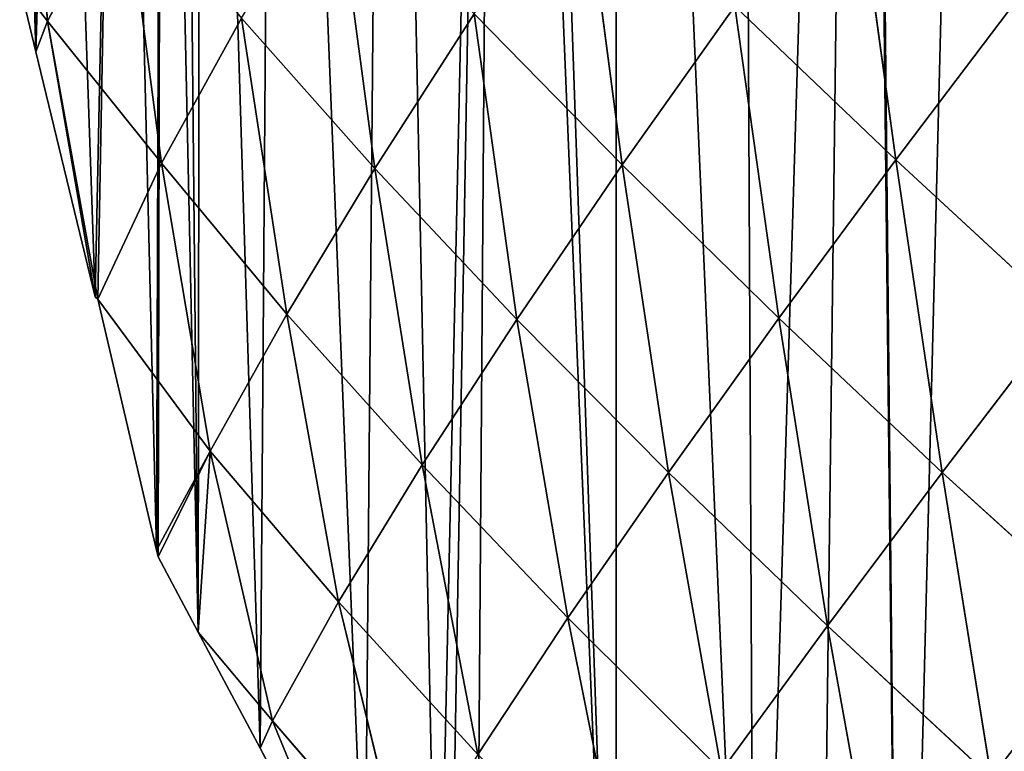
# Model space of a CAD drawing. Extents: x 21125 to 21636, y 11210 to 11774.
# Drawn here: x 21125 to 21211, y 11337 to 11401 of the extents above; entities that cross this region are included whole.
import ezdxf

# ---------------------------------------------------------------- set-up
doc = ezdxf.new("R2010")
doc.units = 0
doc.layers.get('0').update_dxf_attribs({"color": 13, "linetype": 'CONTINUOUS'})

msp = doc.modelspace()

# ---------------------------------------------------------------- linework, layer by layer
at = {"color": 52}
for p, q in [((21127.528, 11400.63, 5.949), (21125.715, 11425.028, 2.37)), ((21201.717, 11388.488, 96.517), (21197.944, 11416.029, 98.048)), ((21177.792, 11388.041, 72.654), (21174.23, 11415.168, 73.684)), ((21156.153, 11387.728, 46.323), (21152.608, 11414.395, 46.747)), ((21127.528, 11400.63, 5.949), (21134.211, 11413.313, 18.641)), ((21137.494, 11388.196, 18.566), (21134.211, 11413.313, 18.641)), ((21127.528, 11400.63, 5.949), (21125.104, 11403.803, 2.37)), ((21126.525, 11397.93, 2.37), (21125.104, 11403.803, 2.37)), ((21201.717, 11388.488, 96.517), (21212.357, 11402.577, 108.792)), ((21177.792, 11388.041, 72.654), (21187.632, 11401.926, 86.16)), ((21191.491, 11374.627, 82.588), (21187.632, 11401.926, 86.16)), ((21201.717, 11388.488, 96.517), (21187.632, 11401.926, 86.16)), ((21137.494, 11388.196, 18.566), (21144.5, 11400.871, 33.073)), ((21148.47, 11375.003, 30.99), (21144.5, 11400.871, 33.073)), ((21156.153, 11387.728, 46.323), (21144.5, 11400.871, 33.073)), ((21156.153, 11387.728, 46.323), (21164.847, 11401.266, 60.726)), ((21168.573, 11374.526, 57.63), (21164.847, 11401.266, 60.726)), ((21177.792, 11388.041, 72.654), (21164.847, 11401.266, 60.726)), ((21126.525, 11397.93, 2.37), (21127.528, 11400.63, 5.949)), ((21127.528, 11400.63, 5.949), (21131.712, 11376.499, 2.37)), ((21131.944, 11376.304, 2.37), (21127.528, 11400.63, 5.949)), ((21137.494, 11388.196, 18.566), (21127.528, 11400.63, 5.949)), ((21131.712, 11376.499, 2.37), (21126.525, 11397.93, 2.37)), ((21131.944, 11376.304, 2.37), (21137.494, 11388.196, 18.566)), ((21148.47, 11375.003, 30.99), (21137.494, 11388.196, 18.566)), ((21141.752, 11362.998, 14.746), (21137.494, 11388.196, 18.566)), ((21148.47, 11375.003, 30.99), (21156.153, 11387.728, 46.323)), ((21168.573, 11374.526, 57.63), (21156.153, 11387.728, 46.323)), ((21160.3, 11361.799, 41.55), (21156.153, 11387.728, 46.323)), ((21168.573, 11374.526, 57.63), (21177.792, 11388.041, 72.654)), ((21181.824, 11361.142, 67.086), (21177.792, 11388.041, 72.654)), ((21191.491, 11374.627, 82.588), (21177.792, 11388.041, 72.654)), ((21191.491, 11374.627, 82.588), (21201.717, 11388.488, 96.517)), ((21205.779, 11361.152, 90.41), (21201.717, 11388.488, 96.517)), ((21216.332, 11374.972, 104.649), (21201.717, 11388.488, 96.517)), ((21131.944, 11376.304, 2.37), (21131.712, 11376.499, 2.37)), ((21131.944, 11376.304, 2.37), (21137.076, 11354.336, 2.37)), ((21141.752, 11362.998, 14.746), (21131.944, 11376.304, 2.37)), ((21141.752, 11362.998, 14.746), (21148.47, 11375.003, 30.99)), ((21152.989, 11349.826, 24.385), (21148.47, 11375.003, 30.99)), ((21160.3, 11361.799, 41.55), (21148.47, 11375.003, 30.99)), ((21205.779, 11361.152, 90.41), (21216.332, 11374.972, 104.649)), ((21160.3, 11361.799, 41.55), (21168.573, 11374.526, 57.63)), ((21173.032, 11348.424, 50.432), (21168.573, 11374.526, 57.63)), ((21181.824, 11361.142, 67.086), (21168.573, 11374.526, 57.63)), ((21181.824, 11361.142, 67.086), (21191.491, 11374.627, 82.588)), ((21195.729, 11347.716, 74.556), (21191.491, 11374.627, 82.588)), ((21205.779, 11361.152, 90.41), (21191.491, 11374.627, 82.588)), ((21137.076, 11354.336, 2.37), (21141.752, 11362.998, 14.746)), ((21141.752, 11362.998, 14.746), (21137.212, 11353.774, 2.37)), ((21141.752, 11362.998, 14.746), (21140.723, 11347.172, 2.37)), ((21152.989, 11349.826, 24.385), (21141.752, 11362.998, 14.746)), ((21147.195, 11339.431, 7.315), (21141.752, 11362.998, 14.746)), ((21152.989, 11349.826, 24.385), (21160.3, 11361.799, 41.55)), ((21165.155, 11336.482, 32.637), (21160.3, 11361.799, 41.55)), ((21173.032, 11348.424, 50.432), (21160.3, 11361.799, 41.55)), ((21173.032, 11348.424, 50.432), (21181.824, 11361.142, 67.086)), ((21186.483, 11335.033, 57.486), (21181.824, 11361.142, 67.086)), ((21195.729, 11347.716, 74.556), (21181.824, 11361.142, 67.086)), ((21195.729, 11347.716, 74.556), (21205.779, 11361.152, 90.41)), ((21210.039, 11334.463, 79.9), (21205.779, 11361.152, 90.41)), ((21220.427, 11347.808, 96.004), (21205.779, 11361.152, 90.41)), ((21137.212, 11353.774, 2.37), (21137.076, 11354.336, 2.37)), ((21140.723, 11347.172, 2.37), (21137.212, 11353.774, 2.37)), ((21147.195, 11339.431, 7.315), (21152.989, 11349.826, 24.385)), ((21158.744, 11326.096, 14.915), (21152.989, 11349.826, 24.385)), ((21165.155, 11336.482, 32.637), (21152.989, 11349.826, 24.385)), ((21165.155, 11336.482, 32.637), (21173.032, 11348.424, 50.432)), ((21186.483, 11335.033, 57.486), (21173.032, 11348.424, 50.432)), ((21178.09, 11323.141, 39.279), (21173.032, 11348.424, 50.432)), ((21186.483, 11335.033, 57.486), (21195.729, 11347.716, 74.556)), ((21200.398, 11321.869, 62.517), (21195.729, 11347.716, 74.556)), ((21210.039, 11334.463, 79.9), (21195.729, 11347.716, 74.556)), ((21147.195, 11339.431, 7.315), (21140.723, 11347.172, 2.37)), ((21146.122, 11337.018, 2.37), (21140.723, 11347.172, 2.37)), ((21146.122, 11337.018, 2.37), (21147.195, 11339.431, 7.315)), ((21147.195, 11339.431, 7.315), (21155.269, 11319.818, 2.37)), ((21158.744, 11326.096, 14.915), (21147.195, 11339.431, 7.315)), ((21155.269, 11319.818, 2.37), (21146.122, 11337.018, 2.37))]:
    msp.add_line(p, q, dxfattribs=at)

# ---------------------------------------------------------------- meshes
mesh = msp.add_polyface()
corners = [(21126.525, 11397.93, 2.37), (21125.715, 11425.028, 2.37), (21125.104, 11403.803, 2.37), (21125.871, 11453.275, 2.37), (21125.972, 11457.44, 2.37), (21128.614, 11466.066, 2.37), (21131.712, 11376.499, 2.37), (21133.907, 11483.348, 2.37), (21131.944, 11376.304, 2.37), (21137.076, 11354.336, 2.37), (21137.532, 11495.184, 2.37), (21137.212, 11353.774, 2.37), (21140.723, 11347.172, 2.37), (21139.2, 11500.63, 2.37), (21140.918, 11506.24, 2.37), (21146.122, 11337.018, 2.37), (21147.445, 11515.427, 2.37), (21155.269, 11319.818, 2.37), (21157.109, 11529.028, 2.37), (21161.658, 11307.804, 2.37), (21166.774, 11542.629, 2.37), (21162.631, 11305.973, 2.37), (21165.012, 11303.327, 2.37), (21177.218, 11289.761, 2.37), (21168.41, 11544.932, 2.37), (21177.309, 11555.497, 2.37), (21189.424, 11276.195, 2.37), (21188.022, 11568.215, 2.37), (21198.735, 11580.933, 2.37), (21194.833, 11270.183, 2.37), (21202.184, 11263.287, 2.37), (21198.972, 11581.215, 2.37), (21210.473, 11592.788, 2.37), (21217.211, 11253.071, 2.37), (21222.235, 11604.624, 2.37), (21232.238, 11242.855, 2.37), (21232.43, 11614.883, 2.37), (21244.524, 11234.503, 2.37), (21234.138, 11616.34, 2.37), (21246.96, 11627.282, 2.37), (21247.812, 11233.289, 2.37), (21253.388, 11632.768, 2.37), (21251.972, 11231.752, 2.37), (21265.836, 11226.631, 2.37), (21259.782, 11638.224, 2.37), (21268.59, 11645.741, 2.37), (21283.859, 11219.973, 2.37), (21272.944, 11648.88, 2.37), (21286.852, 11658.908, 2.37), (21295.418, 11215.704, 2.37), (21300.759, 11668.936, 2.37), (21297.048, 11215.534, 2.37), (21303.21, 11214.891, 2.37), (21315.399, 11678.347, 2.37), (21324.933, 11212.627, 2.37), (21315.728, 11678.737, 2.37), (21330.299, 11687.54, 2.37), (21326.512, 11212.462, 2.37), (21346.655, 11210.362, 2.37), (21345.331, 11696.622, 2.37), (21361.359, 11704.864, 2.37), (21348.445, 11210.176, 2.37), (21354.004, 11211.051, 2.37), (21373.444, 11214.113, 2.37), (21361.436, 11704.957, 2.37), (21377.53, 11712.987, 2.37), (21375.752, 11214.477, 2.37), (21397.5, 11217.903, 2.37), (21391.151, 11719.783, 2.37), (21393.941, 11720.907, 2.37), (21400.836, 11723.684, 2.37), (21399.993, 11218.295, 2.37), (21400.971, 11218.741, 2.37), (21411.404, 11727.941, 2.37), (21414.824, 11225.054, 2.37), (21428.867, 11734.975, 2.37), (21431.576, 11232.687, 2.37), (21435.918, 11737.815, 2.37), (21439.313, 11236.213, 2.37), (21436.525, 11738.005, 2.37), (21447.134, 11741.332, 2.37), (21446.548, 11239.51, 2.37), (21447.813, 11240.754, 2.37), (21465.946, 11747.23, 2.37), (21459.72, 11252.466, 2.37), (21471.628, 11264.179, 2.37), (21468.633, 11748.073, 2.37), (21482.222, 11752.334, 2.37), (21483.535, 11275.891, 2.37), (21484.956, 11752.961, 2.37), (21484.72, 11277.057, 2.37), (21494.348, 11288.525, 2.37), (21499.117, 11756.212, 2.37), (21499.474, 11294.63, 2.37), (21505.242, 11757.619, 2.37), (21505.04, 11301.261, 2.37), (21515.733, 11313.997, 2.37), (21525.528, 11762.276, 2.37), (21519.125, 11318.037, 2.37), (21525.595, 11327.431, 2.37), (21528.41, 11762.938, 2.37), (21535.071, 11341.191, 2.37), (21529.8, 11763.257, 2.37), (21547.106, 11765.845, 2.37), (21544.548, 11354.95, 2.37), (21549.497, 11362.136, 2.37), (21555.551, 11767.108, 2.37), (21553.434, 11369.206, 2.37), (21557.595, 11376.677, 2.37), (21569.029, 11769.123, 2.37), (21561.676, 11384.006, 2.37), (21569.918, 11398.805, 2.37), (21578.377, 11770.521, 2.37), (21575.604, 11409.015, 2.37), (21577.764, 11413.937, 2.37), (21584.732, 11429.809, 2.37), (21582.294, 11770.804, 2.37), (21592.014, 11771.507, 2.37), (21591.294, 11444.757, 2.37), (21591.699, 11445.681, 2.37), (21597.244, 11458.313, 2.37), (21607.455, 11772.623, 2.37), (21598.394, 11461.783, 2.37), (21604.025, 11478.781, 2.37), (21609.026, 11493.876, 2.37), (21615.79, 11773.226, 2.37), (21609.656, 11495.779, 2.37), (21614.252, 11509.651, 2.37), (21615.025, 11512.997, 2.37), (21619.231, 11531.195, 2.37), (21627.677, 11774.085, 2.37), (21620.142, 11535.138, 2.37), (21623.436, 11549.393, 2.37), (21626.496, 11562.635, 2.37), (21627.22, 11567.946, 2.37), (21627.814, 11572.311, 2.37), (21628.31, 11769.328, 2.37), (21629.877, 11587.448, 2.37), (21629.306, 11761.844, 2.37), (21631.535, 11745.096, 2.37), (21632.375, 11605.788, 2.37), (21632.564, 11737.361, 2.37), (21632.534, 11606.95, 2.37), (21633.883, 11616.859, 2.37), (21633.896, 11727.349, 2.37), (21634.346, 11627.163, 2.37), (21634.213, 11720.215, 2.37), (21634.488, 11714.001, 2.37), (21634.775, 11636.699, 2.37), (21635.396, 11693.559, 2.37), (21635.287, 11648.11, 2.37), (21636.106, 11666.341, 2.37), (21635.491, 11691.418, 2.37), (21636.356, 11671.904, 2.37), (21636.228, 11669.057, 2.37), (21125.713, 11446.769, 2.37), (21125.195, 11425.466, 2.37)]
mesh.append_faces([[corners[k] for k in face] for face in [(0, 1, 2), (153, 151, 154), (1, 155, 156)]], dxfattribs={"vtx0": -1})
mesh.append_faces([[corners[k] for k in face] for face in [(3, 0, 4), (4, 0, 5), (5, 6, 7), (7, 9, 10), (10, 12, 13), (13, 12, 14), (14, 15, 16), (16, 17, 18), (18, 19, 20), (20, 23, 24), (24, 23, 25), (25, 26, 27), (27, 26, 28), (28, 30, 31), (31, 30, 32), (32, 33, 34), (34, 35, 36), (36, 37, 38), (38, 37, 39), (39, 40, 41), (41, 43, 44), (44, 43, 45), (45, 46, 47), (47, 46, 48), (48, 49, 50), (50, 52, 53), (53, 54, 55), (55, 54, 56), (56, 58, 59), (59, 58, 60), (60, 63, 64), (64, 63, 65), (65, 67, 68), (68, 67, 69), (69, 67, 70), (70, 72, 73), (73, 74, 75), (75, 76, 77), (77, 78, 79), (79, 78, 80), (80, 82, 83), (83, 85, 86), (86, 85, 87), (87, 88, 89), (89, 91, 92), (92, 93, 94), (94, 96, 97), (97, 99, 100), (100, 101, 102), (102, 101, 103), (103, 105, 106), (106, 108, 109), (109, 111, 112), (112, 115, 116), (116, 115, 117), (117, 120, 121), (121, 124, 125), (125, 129, 130), (130, 135, 136), (136, 137, 138), (138, 137, 139), (139, 140, 141), (141, 143, 144), (144, 145, 146), (146, 145, 147), (147, 148, 149), (149, 151, 152), (152, 151, 153), (155, 1, 3)]], dxfattribs={"vtx0": -1, "vtx1": -1})
mesh.append_faces([[corners[k] for k in face] for face in [(1, 0, 3)]], dxfattribs={"vtx0": -1, "vtx1": -1, "vtx2": -1})
mesh.append_faces([[corners[k] for k in face] for face in [(5, 0, 6), (7, 6, 8), (7, 8, 9), (10, 9, 11), (10, 11, 12), (14, 12, 15), (16, 15, 17), (18, 17, 19), (20, 19, 21), (20, 21, 22), (20, 22, 23), (25, 23, 26), (28, 26, 29), (28, 29, 30), (32, 30, 33), (34, 33, 35), (36, 35, 37), (39, 37, 40), (41, 40, 42), (41, 42, 43), (45, 43, 46), (48, 46, 49), (50, 49, 51), (50, 51, 52), (53, 52, 54), (56, 54, 57), (56, 57, 58), (60, 58, 61), (60, 61, 62), (60, 62, 63), (65, 63, 66), (65, 66, 67), (70, 67, 71), (70, 71, 72), (73, 72, 74), (75, 74, 76), (77, 76, 78), (80, 78, 81), (80, 81, 82), (83, 82, 84), (83, 84, 85), (87, 85, 88), (89, 88, 90), (89, 90, 91), (92, 91, 93), (94, 93, 95), (94, 95, 96), (97, 96, 98), (97, 98, 99), (100, 99, 101), (103, 101, 104), (103, 104, 105), (106, 105, 107), (106, 107, 108), (109, 108, 110), (109, 110, 111), (112, 111, 113), (112, 113, 114), (112, 114, 115), (117, 115, 118), (117, 118, 119), (117, 119, 120), (121, 120, 122), (121, 122, 123), (121, 123, 124), (125, 124, 126), (125, 126, 127), (125, 127, 128), (125, 128, 129), (130, 129, 131), (130, 131, 132), (130, 132, 133), (130, 133, 134), (130, 134, 135), (136, 135, 137), (139, 137, 140), (141, 140, 142), (141, 142, 143), (144, 143, 145), (147, 145, 148), (149, 148, 150), (149, 150, 151)]], dxfattribs={"vtx0": -1, "vtx2": -1})
mesh = msp.add_polyface(dxfattribs=at)
corners = [(21125.715, 11425.028, 2.37), (21127.528, 11400.63, 5.949), (21125.104, 11403.803, 2.37)]
mesh.append_faces([[corners[k] for k in face] for face in [(0, 1, 2)]], dxfattribs={"color": 52})
mesh = msp.add_polyface(dxfattribs=at)
corners = [(21125.715, 11425.028, 2.37), (21134.211, 11413.313, 18.641), (21127.528, 11400.63, 5.949)]
mesh.append_faces([[corners[k] for k in face] for face in [(0, 1, 2)]], dxfattribs={"color": 52})
mesh = msp.add_polyface(dxfattribs=at)
corners = [(21201.717, 11388.488, 96.517), (21187.632, 11401.926, 86.16), (21197.944, 11416.029, 98.048)]
mesh.append_faces([[corners[k] for k in face] for face in [(0, 1, 2)]], dxfattribs={"color": 52})
mesh = msp.add_polyface(dxfattribs=at)
corners = [(21212.357, 11402.577, 108.792), (21201.717, 11388.488, 96.517), (21197.944, 11416.029, 98.048)]
mesh.append_faces([[corners[k] for k in face] for face in [(0, 1, 2)]], dxfattribs={"color": 52})
mesh = msp.add_polyface(dxfattribs=at)
corners = [(21174.23, 11415.168, 73.684), (21177.792, 11388.041, 72.654), (21164.847, 11401.266, 60.726)]
mesh.append_faces([[corners[k] for k in face] for face in [(0, 1, 2)]], dxfattribs={"color": 52})
mesh = msp.add_polyface(dxfattribs=at)
corners = [(21174.23, 11415.168, 73.684), (21187.632, 11401.926, 86.16), (21177.792, 11388.041, 72.654)]
mesh.append_faces([[corners[k] for k in face] for face in [(0, 1, 2)]], dxfattribs={"color": 52})
mesh = msp.add_polyface(dxfattribs=at)
corners = [(21152.608, 11414.395, 46.747), (21156.153, 11387.728, 46.323), (21144.5, 11400.871, 33.073)]
mesh.append_faces([[corners[k] for k in face] for face in [(0, 1, 2)]], dxfattribs={"color": 52})
mesh = msp.add_polyface(dxfattribs=at)
corners = [(21152.608, 11414.395, 46.747), (21164.847, 11401.266, 60.726), (21156.153, 11387.728, 46.323)]
mesh.append_faces([[corners[k] for k in face] for face in [(0, 1, 2)]], dxfattribs={"color": 52})
mesh = msp.add_polyface(dxfattribs=at)
corners = [(21134.211, 11413.313, 18.641), (21137.494, 11388.196, 18.566), (21127.528, 11400.63, 5.949)]
mesh.append_faces([[corners[k] for k in face] for face in [(0, 1, 2)]], dxfattribs={"color": 52})
mesh = msp.add_polyface(dxfattribs=at)
corners = [(21134.211, 11413.313, 18.641), (21144.5, 11400.871, 33.073), (21137.494, 11388.196, 18.566)]
mesh.append_faces([[corners[k] for k in face] for face in [(0, 1, 2)]], dxfattribs={"color": 52})
mesh = msp.add_polyface(dxfattribs=at)
corners = [(21125.104, 11403.803, 2.37), (21127.528, 11400.63, 5.949), (21126.525, 11397.93, 2.37)]
mesh.append_faces([[corners[k] for k in face] for face in [(0, 1, 2)]], dxfattribs={"color": 52})
mesh = msp.add_polyface(dxfattribs=at)
corners = [(21216.332, 11374.972, 104.649), (21201.717, 11388.488, 96.517), (21212.357, 11402.577, 108.792)]
mesh.append_faces([[corners[k] for k in face] for face in [(0, 1, 2)]], dxfattribs={"color": 52})
mesh = msp.add_polyface(dxfattribs=at)
corners = [(21191.491, 11374.627, 82.588), (21177.792, 11388.041, 72.654), (21187.632, 11401.926, 86.16)]
mesh.append_faces([[corners[k] for k in face] for face in [(0, 1, 2)]], dxfattribs={"color": 52})
mesh = msp.add_polyface(dxfattribs=at)
corners = [(21201.717, 11388.488, 96.517), (21191.491, 11374.627, 82.588), (21187.632, 11401.926, 86.16)]
mesh.append_faces([[corners[k] for k in face] for face in [(0, 1, 2)]], dxfattribs={"color": 52})
mesh = msp.add_polyface(dxfattribs=at)
corners = [(21144.5, 11400.871, 33.073), (21148.47, 11375.003, 30.99), (21137.494, 11388.196, 18.566)]
mesh.append_faces([[corners[k] for k in face] for face in [(0, 1, 2)]], dxfattribs={"color": 52})
mesh = msp.add_polyface(dxfattribs=at)
corners = [(21144.5, 11400.871, 33.073), (21156.153, 11387.728, 46.323), (21148.47, 11375.003, 30.99)]
mesh.append_faces([[corners[k] for k in face] for face in [(0, 1, 2)]], dxfattribs={"color": 52})
mesh = msp.add_polyface(dxfattribs=at)
corners = [(21164.847, 11401.266, 60.726), (21168.573, 11374.526, 57.63), (21156.153, 11387.728, 46.323)]
mesh.append_faces([[corners[k] for k in face] for face in [(0, 1, 2)]], dxfattribs={"color": 52})
mesh = msp.add_polyface(dxfattribs=at)
corners = [(21164.847, 11401.266, 60.726), (21177.792, 11388.041, 72.654), (21168.573, 11374.526, 57.63)]
mesh.append_faces([[corners[k] for k in face] for face in [(0, 1, 2)]], dxfattribs={"color": 52})
mesh = msp.add_polyface(dxfattribs=at)
corners = [(21127.528, 11400.63, 5.949), (21131.712, 11376.499, 2.37), (21126.525, 11397.93, 2.37)]
mesh.append_faces([[corners[k] for k in face] for face in [(0, 1, 2)]], dxfattribs={"color": 52})
mesh = msp.add_polyface(dxfattribs=at)
corners = [(21131.944, 11376.304, 2.37), (21131.712, 11376.499, 2.37), (21127.528, 11400.63, 5.949)]
mesh.append_faces([[corners[k] for k in face] for face in [(0, 1, 2)]], dxfattribs={"color": 52})
mesh = msp.add_polyface(dxfattribs=at)
corners = [(21127.528, 11400.63, 5.949), (21137.494, 11388.196, 18.566), (21131.944, 11376.304, 2.37)]
mesh.append_faces([[corners[k] for k in face] for face in [(0, 1, 2)]], dxfattribs={"color": 52})
mesh = msp.add_polyface(dxfattribs=at)
corners = [(21137.494, 11388.196, 18.566), (21141.752, 11362.998, 14.746), (21131.944, 11376.304, 2.37)]
mesh.append_faces([[corners[k] for k in face] for face in [(0, 1, 2)]], dxfattribs={"color": 52})
mesh = msp.add_polyface(dxfattribs=at)
corners = [(21137.494, 11388.196, 18.566), (21148.47, 11375.003, 30.99), (21141.752, 11362.998, 14.746)]
mesh.append_faces([[corners[k] for k in face] for face in [(0, 1, 2)]], dxfattribs={"color": 52})
mesh = msp.add_polyface(dxfattribs=at)
corners = [(21156.153, 11387.728, 46.323), (21160.3, 11361.799, 41.55), (21148.47, 11375.003, 30.99)]
mesh.append_faces([[corners[k] for k in face] for face in [(0, 1, 2)]], dxfattribs={"color": 52})
mesh = msp.add_polyface(dxfattribs=at)
corners = [(21156.153, 11387.728, 46.323), (21168.573, 11374.526, 57.63), (21160.3, 11361.799, 41.55)]
mesh.append_faces([[corners[k] for k in face] for face in [(0, 1, 2)]], dxfattribs={"color": 52})
mesh = msp.add_polyface(dxfattribs=at)
corners = [(21177.792, 11388.041, 72.654), (21181.824, 11361.142, 67.086), (21168.573, 11374.526, 57.63)]
mesh.append_faces([[corners[k] for k in face] for face in [(0, 1, 2)]], dxfattribs={"color": 52})
mesh = msp.add_polyface(dxfattribs=at)
corners = [(21177.792, 11388.041, 72.654), (21191.491, 11374.627, 82.588), (21181.824, 11361.142, 67.086)]
mesh.append_faces([[corners[k] for k in face] for face in [(0, 1, 2)]], dxfattribs={"color": 52})
mesh = msp.add_polyface(dxfattribs=at)
corners = [(21205.779, 11361.152, 90.41), (21191.491, 11374.627, 82.588), (21201.717, 11388.488, 96.517)]
mesh.append_faces([[corners[k] for k in face] for face in [(0, 1, 2)]], dxfattribs={"color": 52})
mesh = msp.add_polyface(dxfattribs=at)
corners = [(21216.332, 11374.972, 104.649), (21205.779, 11361.152, 90.41), (21201.717, 11388.488, 96.517)]
mesh.append_faces([[corners[k] for k in face] for face in [(0, 1, 2)]], dxfattribs={"color": 52})
mesh = msp.add_polyface(dxfattribs=at)
corners = [(21131.944, 11376.304, 2.37), (21141.752, 11362.998, 14.746), (21137.076, 11354.336, 2.37)]
mesh.append_faces([[corners[k] for k in face] for face in [(0, 1, 2)]], dxfattribs={"color": 52})
mesh = msp.add_polyface(dxfattribs=at)
corners = [(21148.47, 11375.003, 30.99), (21152.989, 11349.826, 24.385), (21141.752, 11362.998, 14.746)]
mesh.append_faces([[corners[k] for k in face] for face in [(0, 1, 2)]], dxfattribs={"color": 52})
mesh = msp.add_polyface(dxfattribs=at)
corners = [(21148.47, 11375.003, 30.99), (21160.3, 11361.799, 41.55), (21152.989, 11349.826, 24.385)]
mesh.append_faces([[corners[k] for k in face] for face in [(0, 1, 2)]], dxfattribs={"color": 52})
mesh = msp.add_polyface(dxfattribs=at)
corners = [(21220.427, 11347.808, 96.004), (21205.779, 11361.152, 90.41), (21216.332, 11374.972, 104.649)]
mesh.append_faces([[corners[k] for k in face] for face in [(0, 1, 2)]], dxfattribs={"color": 52})
mesh = msp.add_polyface(dxfattribs=at)
corners = [(21168.573, 11374.526, 57.63), (21173.032, 11348.424, 50.432), (21160.3, 11361.799, 41.55)]
mesh.append_faces([[corners[k] for k in face] for face in [(0, 1, 2)]], dxfattribs={"color": 52})
mesh = msp.add_polyface(dxfattribs=at)
corners = [(21168.573, 11374.526, 57.63), (21181.824, 11361.142, 67.086), (21173.032, 11348.424, 50.432)]
mesh.append_faces([[corners[k] for k in face] for face in [(0, 1, 2)]], dxfattribs={"color": 52})
mesh = msp.add_polyface(dxfattribs=at)
corners = [(21195.729, 11347.716, 74.556), (21181.824, 11361.142, 67.086), (21191.491, 11374.627, 82.588)]
mesh.append_faces([[corners[k] for k in face] for face in [(0, 1, 2)]], dxfattribs={"color": 52})
mesh = msp.add_polyface(dxfattribs=at)
corners = [(21205.779, 11361.152, 90.41), (21195.729, 11347.716, 74.556), (21191.491, 11374.627, 82.588)]
mesh.append_faces([[corners[k] for k in face] for face in [(0, 1, 2)]], dxfattribs={"color": 52})
mesh = msp.add_polyface(dxfattribs=at)
corners = [(21141.752, 11362.998, 14.746), (21137.212, 11353.774, 2.37), (21137.076, 11354.336, 2.37)]
mesh.append_faces([[corners[k] for k in face] for face in [(0, 1, 2)]], dxfattribs={"color": 52})
mesh = msp.add_polyface(dxfattribs=at)
corners = [(21141.752, 11362.998, 14.746), (21140.723, 11347.172, 2.37), (21137.212, 11353.774, 2.37)]
mesh.append_faces([[corners[k] for k in face] for face in [(0, 1, 2)]], dxfattribs={"color": 52})
mesh = msp.add_polyface(dxfattribs=at)
corners = [(21141.752, 11362.998, 14.746), (21147.195, 11339.431, 7.315), (21140.723, 11347.172, 2.37)]
mesh.append_faces([[corners[k] for k in face] for face in [(0, 1, 2)]], dxfattribs={"color": 52})
mesh = msp.add_polyface(dxfattribs=at)
corners = [(21141.752, 11362.998, 14.746), (21152.989, 11349.826, 24.385), (21147.195, 11339.431, 7.315)]
mesh.append_faces([[corners[k] for k in face] for face in [(0, 1, 2)]], dxfattribs={"color": 52})
mesh = msp.add_polyface(dxfattribs=at)
corners = [(21160.3, 11361.799, 41.55), (21165.155, 11336.482, 32.637), (21152.989, 11349.826, 24.385)]
mesh.append_faces([[corners[k] for k in face] for face in [(0, 1, 2)]], dxfattribs={"color": 52})
mesh = msp.add_polyface(dxfattribs=at)
corners = [(21160.3, 11361.799, 41.55), (21173.032, 11348.424, 50.432), (21165.155, 11336.482, 32.637)]
mesh.append_faces([[corners[k] for k in face] for face in [(0, 1, 2)]], dxfattribs={"color": 52})
mesh = msp.add_polyface(dxfattribs=at)
corners = [(21181.824, 11361.142, 67.086), (21186.483, 11335.033, 57.486), (21173.032, 11348.424, 50.432)]
mesh.append_faces([[corners[k] for k in face] for face in [(0, 1, 2)]], dxfattribs={"color": 52})
mesh = msp.add_polyface(dxfattribs=at)
corners = [(21181.824, 11361.142, 67.086), (21195.729, 11347.716, 74.556), (21186.483, 11335.033, 57.486)]
mesh.append_faces([[corners[k] for k in face] for face in [(0, 1, 2)]], dxfattribs={"color": 52})
mesh = msp.add_polyface(dxfattribs=at)
corners = [(21210.039, 11334.463, 79.9), (21195.729, 11347.716, 74.556), (21205.779, 11361.152, 90.41)]
mesh.append_faces([[corners[k] for k in face] for face in [(0, 1, 2)]], dxfattribs={"color": 52})
mesh = msp.add_polyface(dxfattribs=at)
corners = [(21220.427, 11347.808, 96.004), (21210.039, 11334.463, 79.9), (21205.779, 11361.152, 90.41)]
mesh.append_faces([[corners[k] for k in face] for face in [(0, 1, 2)]], dxfattribs={"color": 52})
mesh = msp.add_polyface(dxfattribs=at)
corners = [(21152.989, 11349.826, 24.385), (21158.744, 11326.096, 14.915), (21147.195, 11339.431, 7.315)]
mesh.append_faces([[corners[k] for k in face] for face in [(0, 1, 2)]], dxfattribs={"color": 52})
mesh = msp.add_polyface(dxfattribs=at)
corners = [(21152.989, 11349.826, 24.385), (21165.155, 11336.482, 32.637), (21158.744, 11326.096, 14.915)]
mesh.append_faces([[corners[k] for k in face] for face in [(0, 1, 2)]], dxfattribs={"color": 52})
mesh = msp.add_polyface(dxfattribs=at)
corners = [(21173.032, 11348.424, 50.432), (21178.09, 11323.141, 39.279), (21165.155, 11336.482, 32.637)]
mesh.append_faces([[corners[k] for k in face] for face in [(0, 1, 2)]], dxfattribs={"color": 52})
mesh = msp.add_polyface(dxfattribs=at)
corners = [(21173.032, 11348.424, 50.432), (21186.483, 11335.033, 57.486), (21178.09, 11323.141, 39.279)]
mesh.append_faces([[corners[k] for k in face] for face in [(0, 1, 2)]], dxfattribs={"color": 52})
mesh = msp.add_polyface(dxfattribs=at)
corners = [(21200.398, 11321.869, 62.517), (21186.483, 11335.033, 57.486), (21195.729, 11347.716, 74.556)]
mesh.append_faces([[corners[k] for k in face] for face in [(0, 1, 2)]], dxfattribs={"color": 52})
mesh = msp.add_polyface(dxfattribs=at)
corners = [(21210.039, 11334.463, 79.9), (21200.398, 11321.869, 62.517), (21195.729, 11347.716, 74.556)]
mesh.append_faces([[corners[k] for k in face] for face in [(0, 1, 2)]], dxfattribs={"color": 52})
mesh = msp.add_polyface(dxfattribs=at)
corners = [(21224.773, 11321.341, 83.141), (21210.039, 11334.463, 79.9), (21220.427, 11347.808, 96.004)]
mesh.append_faces([[corners[k] for k in face] for face in [(0, 1, 2)]], dxfattribs={"color": 52})
mesh = msp.add_polyface(dxfattribs=at)
corners = [(21140.723, 11347.172, 2.37), (21147.195, 11339.431, 7.315), (21146.122, 11337.018, 2.37)]
mesh.append_faces([[corners[k] for k in face] for face in [(0, 1, 2)]], dxfattribs={"color": 52})
mesh = msp.add_polyface(dxfattribs=at)
corners = [(21147.195, 11339.431, 7.315), (21155.269, 11319.818, 2.37), (21146.122, 11337.018, 2.37)]
mesh.append_faces([[corners[k] for k in face] for face in [(0, 1, 2)]], dxfattribs={"color": 52})
mesh = msp.add_polyface(dxfattribs=at)
corners = [(21147.195, 11339.431, 7.315), (21158.744, 11326.096, 14.915), (21155.269, 11319.818, 2.37)]
mesh.append_faces([[corners[k] for k in face] for face in [(0, 1, 2)]], dxfattribs={"color": 52})

doc.saveas('drawing.dxf')
